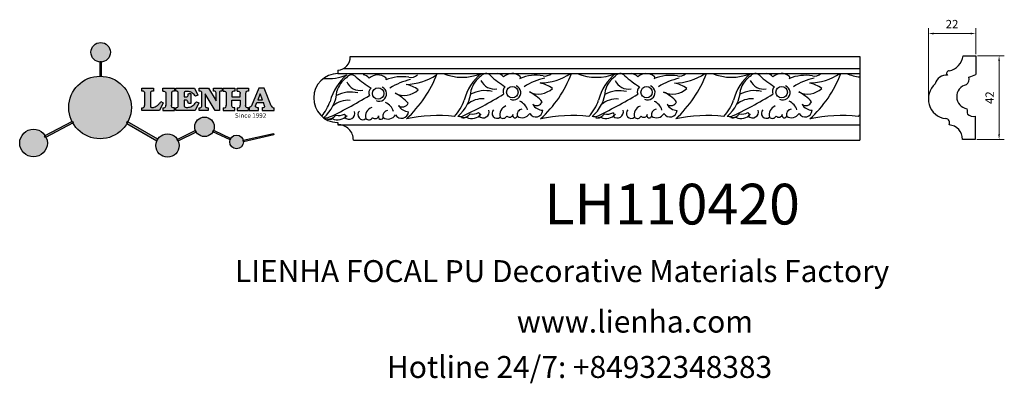
# Model space of a CAD drawing. Units: millimetres. Extents: x 8730 to 9202, y 530 to 704.
import ezdxf

# ---------------------------------------------------------------- set-up
doc = ezdxf.new("R2010")
doc.units = ezdxf.units.MM
doc.layers.add('columnas', color=6, linetype='Continuous')
doc.styles.get("Standard").update_dxf_attribs({"font": 'txt', "bigfont": 'gbcbig.shx'})
doc.styles.add('型式1', font='txt')
doc.dimstyles.new('4', dxfattribs={"dimtxt": 4, "dimasz": 2.5, "dimexe": 2.5, "dimexo": 0.8, "dimgap": 2, "dimtad": 1, "dimdec": 0, "dimtxsty": 'Standard', "dimcen": 0, "dimclrd": 256, "dimclre": 256, "dimclrt": 256, "dimadec": 3, "dimazin": 0, "dimtfac": 1, "dimtdec": 0, "dimtofl": 0, "dimtmove": 0, "dimatfit": 3, "dimfxl": 1, "dimlwd": 18, "dimlwe": 18, "dimarcsym": 0})

# ---------------------------------------------------------------- blocks, each defined once
blk = doc.blocks.new('sssss')
h = blk.add_hatch(color=251)
h.dxf.hatch_style = 1
h.paths.add_polyline_path([(8751.36, 682.52, 0.115351), (8752.91, 675.88), (8753.05, 675.95), (8753.44, 675.19), (8753.31, 675.12, 0.770189), (8781.32, 682.52, 0.401539), (8766.99, 697.49), (8766.99, 697.45), (8766.19, 697.45), (8766.19, 697.5, 0.411302)])
h.paths.add_polyline_path([(8766.19, 704.37), (8766.99, 704.37), (8766.99, 704.31, 0.388966), (8771.24, 708.95, 1), (8761.93, 708.95, 0.389509), (8766.19, 704.31)])
h.paths.add_polyline_path([(8766.19, 697.5, -0.013355), (8766.99, 697.49), (8766.99, 704.31, -0.043036), (8766.19, 704.31)])
h.paths.add_polyline_path([(8739.72, 668.94), (8740.11, 668.2), (8753.31, 675.12, -0.014258), (8752.91, 675.88)])
h.paths.add_polyline_path([(8741.07, 665.48, 1), (8727.82, 665.48, 1)])
h.paths.add_polyline_path([(8804.22, 664.29, -1), (8793.04, 664.29, -0.106926), (8793.54, 666.6), (8778.94, 675.02), (8779.25, 675.78), (8793.93, 667.32, -0.74789)])
h.paths.add_polyline_path([(8793.93, 667.32), (8793.95, 667.31), (8793.53, 666.59, 0.106728), (8793.04, 664.29, 1), (8804.22, 664.29, 0.098511), (8803.79, 666.42), (8803.58, 666.32), (8803.26, 667.13), (8803.4, 667.2, 0.553057)], flags=16)
h.paths.add_polyline_path([(8803.4, 667.2, -0.038787), (8803.79, 666.42), (8812.3, 670.74), (8811.91, 671.51)])
h.paths.add_polyline_path([(8811.65, 673.24, 0.762521), (8820.38, 670.85), (8820.25, 670.9), (8820.6, 671.64), (8820.73, 671.58, 0.090707), (8821.04, 673.24, 1)])
h.paths.add_polyline_path([(8820.73, 671.58, -0.0435), (8820.38, 670.85), (8828.57, 666.98, -0.06251), (8828.9, 667.72)])
h.paths.add_polyline_path([(8828.43, 666.02, 1), (8834.97, 666.02), (8834.84, 666.81), (8834.87, 666.81, 0.643908), (8829.01, 667.88), (8828.55, 666.91, 0.069112)])
h.paths.add_polyline_path([(8834.87, 666.81, -0.06176), (8834.97, 666.02), (8849.6, 669.36), (8849.43, 670.14)])
h = blk.add_hatch(color=251)
h.dxf.hatch_style = 1
h.paths.add_polyline_path([(8781.32, 682.52, 0.401539), (8766.99, 697.49), (8766.99, 697.45), (8766.19, 697.45), (8766.19, 697.5, 0.411302), (8751.36, 682.52, 1)])
h.paths.add_polyline_path([(8766.99, 704.37), (8766.19, 704.37), (8766.19, 697.45), (8766.99, 697.45)])
h.paths.add_polyline_path([(8766.99, 704.31, -0.043036), (8766.19, 704.31), (8766.19, 697.45), (8766.99, 697.45)], flags=17)
h = blk.add_hatch(color=251)
h.dxf.hatch_style = 1
h.paths.add_polyline_path([(8741.07, 665.48, 1), (8727.82, 665.48, 1)])
h.paths.add_polyline_path([(8781.32, 682.52, 0.401539), (8766.99, 697.49), (8766.99, 697.45), (8766.19, 697.45), (8766.19, 697.5, 0.411302), (8751.36, 682.52, 1)])
h.paths.add_polyline_path([(8804.22, 664.29, 0.098511), (8803.79, 666.42), (8803.58, 666.32), (8803.26, 667.13), (8803.4, 667.2, 0.75774), (8793.04, 664.29, 1)])
h.paths.add_polyline_path([(8821.04, 673.24, 1), (8811.65, 673.24, 0.762521), (8820.38, 670.85), (8820.25, 670.9), (8820.6, 671.64), (8820.73, 671.58, 0.090707)])
h.paths.add_polyline_path([(8834.97, 666.02), (8834.84, 666.81), (8834.87, 666.81, 0.883665), (8828.43, 666.02, 1)])
h = blk.add_hatch(color=251)
h.dxf.hatch_style = 1
edge = h.paths.add_edge_path()
edge.add_arc((8791.66, 688.98), 1.43, 82.3548, 144.5089, ccw=False)
edge.add_line((8791.85, 690.39), (8791.85, 691.76))
edge.add_line((8791.85, 691.76), (8786.35, 691.76))
edge.add_line((8786.35, 691.76), (8786.35, 690.37))
edge.add_arc((8786.56, 689.07), 1.32, 32.6745, 99.2928, ccw=False)
edge.add_line((8787.68, 689.78), (8787.68, 689.41))
edge.add_line((8787.68, 689.41), (8787.68, 683.43))
edge.add_arc((8786.57, 683.49), 1.11, 258.2912, 357.1003, ccw=False)
edge.add_line((8786.35, 682.4), (8786.35, 681))
edge.add_line((8786.35, 681), (8794.85, 681))
edge.add_line((8794.85, 681), (8796.49, 684.79))
edge.add_line((8796.49, 684.79), (8795.4, 685.36))
edge.add_spline(control_points=[(8795.4, 685.36), (8795.16, 685), (8794.48, 683.94), (8792.97, 682.73), (8791.46, 682.42), (8790.54, 682.65), (8790.51, 682.95), (8790.5, 683.1)], knot_values=[0, 0, 0, 0, 1.298458, 3.787706, 5.496754, 5.909536, 6.30673, 6.30673, 6.30673, 6.30673], degree=3, periodic=0)
edge.add_line((8790.5, 683.1), (8790.5, 689.81))
edge = h.paths.add_edge_path()
edge.add_spline(control_points=[(8800.49, 689.16), (8800.48, 689.45), (8800.48, 689.87), (8801.09, 690.33), (8801.57, 690.36), (8801.93, 690.39)], knot_values=[0, 0, 0, 0, 0.816614, 1.137507, 2.197606, 2.197606, 2.197606, 2.197606], degree=3, periodic=0)
edge.add_line((8801.93, 690.39), (8801.93, 691.75))
edge.add_line((8801.93, 691.75), (8796.35, 691.75))
edge.add_line((8796.35, 691.75), (8796.35, 690.39))
edge.add_spline(control_points=[(8796.35, 690.39), (8796.71, 690.36), (8797.18, 690.33), (8797.8, 689.87), (8797.79, 689.45), (8797.79, 689.16)], knot_values=[0, 0, 0, 0, 1.060099, 1.380992, 2.197606, 2.197606, 2.197606, 2.197606], degree=3, periodic=0)
edge.add_line((8797.79, 689.16), (8797.79, 683.56))
edge.add_spline(control_points=[(8797.79, 683.56), (8797.79, 683.26), (8797.8, 682.85), (8797.18, 682.38), (8796.71, 682.35), (8796.35, 682.33)], knot_values=[0, 0, 0, 0, 0.816614, 1.137507, 2.197606, 2.197606, 2.197606, 2.197606], degree=3, periodic=0)
edge.add_line((8796.35, 682.33), (8796.35, 681.02))
edge.add_line((8796.35, 681.02), (8801.93, 681.02))
edge.add_line((8801.93, 681.02), (8801.93, 682.33))
edge.add_spline(control_points=[(8801.93, 682.33), (8801.57, 682.35), (8801.09, 682.38), (8800.48, 682.85), (8800.48, 683.26), (8800.49, 683.56)], knot_values=[0, 0, 0, 0, 1.060099, 1.380992, 2.197606, 2.197606, 2.197606, 2.197606], degree=3, periodic=0)
edge.add_line((8800.49, 683.56), (8800.49, 689.16))
edge = h.paths.add_edge_path()
edge.add_spline(control_points=[(8806.61, 689.42), (8806.61, 689.61), (8806.61, 689.93), (8806.94, 690.15), (8807.75, 690.2), (8809, 690.26), (8810.78, 689.44), (8811.57, 688.46), (8812.02, 687.89)], knot_values=[0, 0, 0, 0, 0.548382, 0.898248, 1.037709, 2.995141, 4.566523, 6.712628, 6.712628, 6.712628, 6.712628], degree=3, periodic=0)
edge.add_line((8812.02, 687.89), (8813.11, 688.47))
edge.add_line((8813.11, 688.47), (8811.57, 691.74))
edge.add_line((8811.57, 691.74), (8802.54, 691.74))
edge.add_line((8802.54, 691.74), (8802.54, 690.37))
edge.add_spline(control_points=[(8802.54, 690.37), (8802.65, 690.37), (8803.01, 690.36), (8803.7, 690.19), (8803.77, 689.68), (8803.8, 689.44)], knot_values=[0, 0, 0, 0, 0.330786, 1.114909, 1.772728, 1.772728, 1.772728, 1.772728], degree=3, periodic=0)
edge.add_line((8803.8, 689.44), (8803.8, 683.22))
edge.add_spline(control_points=[(8803.8, 683.22), (8803.78, 683.13), (8803.73, 682.79), (8803.18, 682.49), (8802.76, 682.43), (8802.56, 682.4)], knot_values=[0, 0, 0, 0, 0.283991, 1.005696, 1.600874, 1.600874, 1.600874, 1.600874], degree=3, periodic=0)
edge.add_line((8802.56, 682.4), (8802.56, 681.03))
edge.add_line((8802.56, 681.03), (8811.86, 681.03))
edge.add_line((8811.86, 681.03), (8813.57, 684.73))
edge.add_line((8813.57, 684.73), (8812.46, 685.29))
edge.add_spline(control_points=[(8812.46, 685.29), (8812.07, 684.76), (8811.23, 683.62), (8809.42, 682.66), (8807.85, 682.38), (8806.84, 682.67), (8806.65, 683.01), (8806.6, 683.11)], knot_values=[0, 0, 0, 0, 1.949563, 4.2103, 5.915089, 6.723899, 7.056799, 7.056799, 7.056799, 7.056799], degree=3, periodic=0)
edge.add_line((8806.6, 683.11), (8806.6, 686.03))
edge.add_line((8806.6, 686.03), (8807.45, 686.03))
edge.add_spline(control_points=[(8807.45, 686.03), (8807.63, 686), (8808.13, 685.93), (8808.45, 685.16), (8808.57, 684.64), (8808.63, 684.41)], knot_values=[0, 0, 0, 0, 0.521871, 1.43559, 2.170324, 2.170324, 2.170324, 2.170324], degree=3, periodic=0)
edge.add_line((8808.63, 684.41), (8809.83, 684.41))
edge.add_line((8809.83, 684.41), (8809.83, 689.21))
edge.add_line((8809.83, 689.21), (8808.61, 689.21))
edge.add_spline(control_points=[(8808.61, 689.21), (8808.59, 688.9), (8808.57, 688.41), (8808.29, 687.67), (8807.48, 687.51), (8806.93, 687.54), (8806.61, 687.56)], knot_values=[0, 0, 0, 0, 0.918216, 1.502685, 2.170044, 3.169943, 3.169943, 3.169943, 3.169943], degree=3, periodic=0)
edge.add_line((8806.61, 687.56), (8806.61, 689.42))
edge = h.paths.add_edge_path()
edge.add_spline(control_points=[(8823.45, 689.46), (8823.47, 689.67), (8823.51, 690.02), (8824.08, 690.37), (8824.52, 690.39), (8824.81, 690.41)], knot_values=[0, 0, 0, 0, 0.574815, 0.998776, 1.869824, 1.869824, 1.869824, 1.869824], degree=3, periodic=0)
edge.add_line((8824.81, 690.41), (8824.81, 691.74))
edge.add_line((8824.81, 691.74), (8820.61, 691.74))
edge.add_line((8820.61, 691.74), (8820.61, 690.39))
edge.add_spline(control_points=[(8820.61, 690.39), (8820.74, 690.38), (8821.08, 690.35), (8821.71, 690.17), (8821.85, 689.71), (8821.93, 689.46)], knot_values=[0, 0, 0, 0, 0.395132, 1.044599, 1.768374, 1.768374, 1.768374, 1.768374], degree=3, periodic=0)
edge.add_line((8821.93, 689.46), (8821.93, 685.64))
edge.add_line((8821.93, 685.64), (8818.31, 691.74))
edge.add_line((8818.31, 691.74), (8813.75, 691.74))
edge.add_line((8813.75, 691.74), (8813.75, 690.35))
edge.add_spline(control_points=[(8813.75, 690.35), (8814, 690.34), (8814.4, 690.33), (8815.02, 690.09), (8815.09, 689.7), (8815.13, 689.47)], knot_values=[0, 0, 0, 0, 0.74539, 1.203453, 1.842397, 1.842397, 1.842397, 1.842397], degree=3, periodic=0)
edge.add_line((8815.13, 689.47), (8815.13, 683.13))
edge.add_spline(control_points=[(8815.13, 683.13), (8814.98, 682.9), (8814.65, 682.41), (8814.05, 682.4), (8813.73, 682.39)], knot_values=[0, 0, 0, 0, 0.775754, 1.67755, 1.67755, 1.67755, 1.67755], degree=3, periodic=0)
edge.add_line((8813.73, 682.39), (8813.73, 681.03))
edge.add_line((8813.73, 681.03), (8818.02, 681.03))
edge.add_line((8818.02, 681.03), (8818.02, 682.4))
edge.add_spline(control_points=[(8818.02, 682.4), (8817.84, 682.41), (8817.51, 682.42), (8816.93, 682.55), (8816.75, 682.92), (8816.65, 683.14)], knot_values=[0, 0, 0, 0, 0.544012, 1.001088, 1.685654, 1.685654, 1.685654, 1.685654], degree=3, periodic=0)
edge.add_line((8816.65, 683.14), (8816.65, 689.06))
edge.add_line((8816.65, 689.06), (8821.47, 681.03))
edge.add_line((8821.47, 681.03), (8823.45, 681.03))
edge.add_line((8823.45, 681.03), (8823.45, 689.46))
edge = h.paths.add_edge_path()
edge.add_line((8844.84, 691.75), (8842.43, 691.75))
edge.add_line((8842.43, 691.75), (8838.82, 683.24))
edge.add_spline(control_points=[(8838.82, 683.24), (8838.68, 683.09), (8838.35, 682.76), (8837.93, 682.57), (8837.68, 682.46)], knot_values=[0, 0, 0, 0, 0.604686, 1.391156, 1.391156, 1.391156, 1.391156], degree=3, periodic=0)
edge.add_line((8837.68, 682.46), (8837.68, 681.02))
edge.add_line((8837.68, 681.02), (8842.13, 681.02))
edge.add_line((8842.13, 681.02), (8842.13, 682.4))
edge.add_spline(control_points=[(8842.13, 682.4), (8841.88, 682.41), (8841.42, 682.43), (8840.64, 682.7), (8840.76, 683.14), (8840.82, 683.35)], knot_values=[0, 0, 0, 0, 0.798334, 1.438251, 2.001964, 2.001964, 2.001964, 2.001964], degree=3, periodic=0)
edge.add_line((8840.82, 683.35), (8841.36, 684.87))
edge.add_line((8841.36, 684.87), (8844.61, 684.87))
edge.add_line((8844.61, 684.87), (8845.15, 683.35))
edge.add_spline(control_points=[(8845.15, 683.35), (8845.21, 683.14), (8845.33, 682.7), (8844.6, 682.45), (8844.18, 682.42), (8843.97, 682.41)], knot_values=[0.135971, 0.135971, 0.135971, 0.135971, 0.699684, 1.339601, 2.001964, 2.001964, 2.001964, 2.001964], degree=3, periodic=0)
edge.add_line((8843.97, 682.41), (8843.97, 681.02))
edge.add_line((8843.97, 681.02), (8849.72, 681.02))
edge.add_line((8849.72, 681.02), (8849.72, 682.4))
edge.add_arc((8849.58, 683.8), 1.41, 202.4552, 275.4937, ccw=False)
edge.add_line((8848.28, 683.26), (8844.84, 691.75))
h.paths.add_polyline_path([(8841.86, 686.22), (8843.03, 689.1), (8844.14, 686.22)], flags=16)
edge = h.paths.add_edge_path()
edge.add_spline(control_points=[(8836.05, 689.16), (8836.05, 689.45), (8836.04, 689.87), (8836.66, 690.33), (8837.13, 690.36), (8837.49, 690.39)], knot_values=[0, 0, 0, 0, 0.816614, 1.137507, 2.197606, 2.197606, 2.197606, 2.197606], degree=3, periodic=0)
edge.add_line((8837.49, 690.39), (8837.49, 691.75))
edge.add_line((8837.49, 691.75), (8831.91, 691.75))
edge.add_line((8831.91, 691.75), (8831.91, 690.39))
edge.add_spline(control_points=[(8831.91, 690.39), (8832.27, 690.36), (8832.75, 690.33), (8833.36, 689.87), (8833.36, 689.45), (8833.36, 689.16)], knot_values=[0, 0, 0, 0, 1.060099, 1.380992, 2.197606, 2.197606, 2.197606, 2.197606], degree=3, periodic=0)
edge.add_line((8833.36, 689.16), (8833.36, 687.55))
edge.add_line((8833.36, 687.55), (8829.47, 687.55))
edge.add_line((8829.47, 687.55), (8829.47, 689.16))
edge.add_spline(control_points=[(8829.47, 689.16), (8829.47, 689.45), (8829.47, 689.87), (8830.08, 690.33), (8830.56, 690.36), (8830.92, 690.39)], knot_values=[0, 0, 0, 0, 0.816614, 1.137507, 2.197606, 2.197606, 2.197606, 2.197606], degree=3, periodic=0)
edge.add_line((8830.92, 690.39), (8830.92, 691.75))
edge.add_line((8830.92, 691.75), (8825.34, 691.75))
edge.add_line((8825.34, 691.75), (8825.34, 690.39))
edge.add_spline(control_points=[(8825.34, 690.39), (8825.7, 690.36), (8826.17, 690.33), (8826.79, 689.87), (8826.78, 689.45), (8826.78, 689.16)], knot_values=[0, 0, 0, 0, 1.060099, 1.380992, 2.197606, 2.197606, 2.197606, 2.197606], degree=3, periodic=0)
edge.add_line((8826.78, 689.16), (8826.78, 683.56))
edge.add_spline(control_points=[(8826.78, 683.56), (8826.78, 683.26), (8826.79, 682.85), (8826.17, 682.38), (8825.7, 682.35), (8825.34, 682.33)], knot_values=[0, 0, 0, 0, 0.816614, 1.137507, 2.197606, 2.197606, 2.197606, 2.197606], degree=3, periodic=0)
edge.add_line((8825.34, 682.33), (8825.34, 681.02))
edge.add_line((8825.34, 681.02), (8830.92, 681.02))
edge.add_line((8830.92, 681.02), (8830.92, 682.33))
edge.add_spline(control_points=[(8830.92, 682.33), (8830.56, 682.35), (8830.08, 682.38), (8829.47, 682.85), (8829.47, 683.26), (8829.47, 683.56)], knot_values=[0, 0, 0, 0, 1.060099, 1.380992, 2.197606, 2.197606, 2.197606, 2.197606], degree=3, periodic=0)
edge.add_line((8829.47, 683.56), (8829.47, 686.07))
edge.add_line((8829.47, 686.07), (8833.36, 686.07))
edge.add_line((8833.36, 686.07), (8833.36, 683.56))
edge.add_spline(control_points=[(8833.36, 683.56), (8833.36, 683.26), (8833.36, 682.85), (8832.75, 682.38), (8832.27, 682.35), (8831.91, 682.33)], knot_values=[0, 0, 0, 0, 0.816614, 1.137507, 2.197606, 2.197606, 2.197606, 2.197606], degree=3, periodic=0)
edge.add_line((8831.91, 682.33), (8831.91, 681.02))
edge.add_line((8831.91, 681.02), (8837.49, 681.02))
edge.add_line((8837.49, 681.02), (8837.49, 682.33))
edge.add_spline(control_points=[(8837.49, 682.33), (8837.13, 682.35), (8836.66, 682.38), (8836.04, 682.85), (8836.05, 683.26), (8836.05, 683.56)], knot_values=[0, 0, 0, 0, 1.060099, 1.380992, 2.197606, 2.197606, 2.197606, 2.197606], degree=3, periodic=0)
edge.add_line((8836.05, 683.56), (8836.05, 689.16))
h = blk.add_hatch(color=251)
h.dxf.hatch_style = 1
h.paths.add_polyline_path([(8793.53, 666.59, 0.106728), (8793.04, 664.29, 1), (8804.22, 664.29, 0.098511), (8803.79, 666.42), (8803.58, 666.32), (8803.26, 667.13), (8803.4, 667.2, 0.553057), (8793.93, 667.32), (8793.95, 667.31)])
at = {"color": 251}
for p, q in [((8786.35, 690.37), (8786.35, 691.76)), ((8786.35, 691.76), (8791.85, 691.76)), ((8787.68, 689.41), (8787.68, 689.78)), ((8787.68, 683.43), (8787.68, 689.41)), ((8790.5, 689.81), (8790.5, 683.1)), ((8791.85, 691.76), (8791.85, 690.39)), ((8796.35, 690.39), (8796.35, 691.75)), ((8796.35, 691.75), (8801.93, 691.75)), ((8797.79, 689.16), (8797.79, 683.41)), ((8800.49, 689.16), (8800.49, 683.41)), ((8801.93, 691.75), (8801.93, 690.39)), ((8802.54, 690.37), (8802.54, 691.74)), ((8802.54, 691.74), (8811.57, 691.74)), ((8803.8, 683.22), (8803.8, 689.44)), ((8806.61, 689.42), (8806.61, 687.56)), ((8808.61, 689.21), (8809.83, 689.21)), ((8809.83, 689.21), (8809.83, 684.41)), ((8811.57, 691.74), (8813.11, 688.47)), ((8813.75, 690.35), (8813.75, 691.74)), ((8813.75, 691.74), (8818.31, 691.74)), ((8815.13, 683.13), (8815.13, 689.47)), ((8821.47, 681.03), (8816.65, 689.06)), ((8816.65, 689.06), (8816.65, 683.14)), ((8818.31, 691.74), (8821.93, 685.64)), ((8820.61, 690.39), (8820.61, 691.74)), ((8820.61, 691.74), (8824.81, 691.74)), ((8821.93, 685.64), (8821.93, 689.46)), ((8823.45, 689.46), (8823.45, 681.03)), ((8824.81, 691.74), (8824.81, 690.41)), ((8825.34, 690.39), (8825.34, 691.75)), ((8825.34, 691.75), (8830.92, 691.75)), ((8826.78, 689.16), (8826.78, 683.41)), ((8830.92, 691.75), (8830.92, 690.39)), ((8831.91, 690.39), (8831.91, 691.75)), ((8831.91, 691.75), (8837.49, 691.75)), ((8836.05, 689.16), (8836.05, 683.41)), ((8837.49, 691.75), (8837.49, 690.39)), ((8842.43, 691.75), (8838.82, 683.24)), ((8844.84, 691.75), (8842.43, 691.75)), ((8848.28, 683.26), (8844.84, 691.75)), ((8796.49, 684.79), (8794.85, 681)), ((8795.4, 685.36), (8796.49, 684.79)), ((8807.45, 686.03), (8806.6, 686.03)), ((8806.6, 686.03), (8806.6, 683.11)), ((8809.83, 684.41), (8808.63, 684.41)), ((8813.57, 684.73), (8811.86, 681.03)), ((8813.11, 688.47), (8812.02, 687.89)), ((8812.46, 685.29), (8813.57, 684.73)), ((8840.82, 683.35), (8841.36, 684.87)), ((8841.36, 684.87), (8844.61, 684.87)), ((8845.15, 683.35), (8844.61, 684.87)), ((8786.35, 681), (8786.35, 682.4)), ((8794.85, 681), (8786.35, 681)), ((8796.35, 682.33), (8796.35, 681.02)), ((8796.35, 681.02), (8801.93, 681.02)), ((8801.93, 681.02), (8801.93, 682.33)), ((8802.56, 681.03), (8802.56, 682.4)), ((8811.86, 681.03), (8802.56, 681.03)), ((8813.73, 681.03), (8813.73, 682.39)), ((8818.02, 681.03), (8813.73, 681.03)), ((8818.02, 682.4), (8818.02, 681.03)), ((8823.45, 681.03), (8821.47, 681.03)), ((8825.34, 682.33), (8825.34, 681.02)), ((8825.34, 681.02), (8830.92, 681.02)), ((8830.92, 681.02), (8830.92, 682.33)), ((8831.91, 682.33), (8831.91, 681.02)), ((8831.91, 681.02), (8837.49, 681.02)), ((8837.49, 681.02), (8837.49, 682.33)), ((8837.68, 682.46), (8837.68, 681.02)), ((8837.68, 681.02), (8842.13, 681.02)), ((8842.13, 681.02), (8842.13, 682.4)), ((8843.97, 682.41), (8843.97, 681.02)), ((8843.97, 681.02), (8849.72, 681.02)), ((8849.72, 681.02), (8849.72, 682.4)), ((8741.07, 665.48), (8741.07, 665.48))]:
    blk.add_line(p, q, dxfattribs=at)
for points in [[(8766.99, 704.37), (8766.19, 704.37), (8766.19, 697.45), (8766.99, 697.45), (8766.99, 704.37)], [(8829.47, 689.16), (8829.47, 687.55), (8833.36, 687.55), (8833.36, 689.16)], [(8841.86, 686.22), (8844.14, 686.22), (8843.03, 689.1), (8841.86, 686.22)], [(8829.47, 683.56), (8829.47, 686.07), (8833.36, 686.07), (8833.36, 683.56)], [(8739.73, 668.94), (8753.05, 675.95), (8753.44, 675.19), (8740.11, 668.2), (8739.72, 668.94)], [(8779.14, 674.9), (8793.54, 666.6), (8793.95, 667.31), (8779.25, 675.78), (8778.95, 675.05)], [(8803.26, 667.13), (8811.91, 671.51), (8812.3, 670.74), (8803.58, 666.32), (8803.26, 667.13)]]:
    blk.add_lwpolyline(points, dxfattribs=at)
for points in [[(8820.6, 671.64), (8828.93, 667.71), (8828.58, 666.97), (8820.25, 670.9)], [(8834.84, 666.81), (8849.43, 670.14), (8849.6, 669.36), (8834.97, 666.02)]]:
    blk.add_lwpolyline(points, close=True, dxfattribs=at)
for centre, radius in [((8766.59, 708.95), 4.66), ((8766.34, 682.52), 14.98), ((8816.34, 673.24), 4.69), ((8734.45, 665.48), 6.62), ((8798.63, 664.29), 5.59), ((8831.7, 666.02), 3.27)]:
    blk.add_circle(centre, radius, dxfattribs=at)
for centre, radius, start, end in [((8786.56, 689.07), 1.32, 32.6745, 99.2928), ((8791.66, 688.98), 1.43, 82.3548, 144.5089), ((8786.57, 683.49), 1.11, 258.2912, 357.1003), ((8849.58, 683.8), 1.41, 202.4552, 275.4937)]:
    blk.add_arc(centre, radius, start, end, dxfattribs=at)
for points in [[(8796.35, 690.39), (8797.38, 690.16), (8797.63, 689.96), (8797.79, 689.16)], [(8801.93, 690.39), (8800.89, 690.16), (8800.64, 689.96), (8800.49, 689.16)], [(8803.8, 689.44), (8803.6, 690.07), (8802.87, 690.35), (8802.54, 690.37)], [(8812.02, 687.89), (8810.53, 689.44), (8809.1, 690.09), (8807.14, 690.17), (8807.01, 690.15), (8806.71, 689.96), (8806.61, 689.42)], [(8806.61, 687.56), (8807.61, 687.56), (8808.24, 687.77), (8808.5, 688.29), (8808.61, 689.21)], [(8815.13, 689.47), (8814.91, 690.07), (8814.5, 690.27), (8813.75, 690.35)], [(8821.93, 689.46), (8821.61, 690.11), (8821, 690.35), (8820.61, 690.39)], [(8824.81, 690.41), (8823.95, 690.26), (8823.6, 690.02), (8823.45, 689.46)], [(8825.34, 690.39), (8826.37, 690.16), (8826.62, 689.96), (8826.78, 689.16)], [(8830.92, 690.39), (8829.88, 690.16), (8829.63, 689.96), (8829.47, 689.16)], [(8831.91, 690.39), (8832.95, 690.16), (8833.2, 689.96), (8833.36, 689.16)], [(8837.49, 690.39), (8836.46, 690.16), (8836.21, 689.96), (8836.05, 689.16)], [(8790.5, 683.1), (8790.6, 682.71), (8790.98, 682.55), (8792.68, 682.79), (8794.65, 684.3), (8795.4, 685.36)], [(8806.6, 683.11), (8806.78, 682.83), (8807.53, 682.52), (8809.22, 682.71), (8811.2, 683.8), (8812.46, 685.29)], [(8808.63, 684.41), (8808.44, 685.12), (8807.96, 685.89), (8807.45, 686.03)], [(8796.35, 682.33), (8797.38, 682.55), (8797.63, 682.76), (8797.79, 683.56)], [(8801.93, 682.33), (8800.89, 682.55), (8800.64, 682.76), (8800.49, 683.56)], [(8802.56, 682.4), (8803.15, 682.52), (8803.73, 682.95), (8803.8, 683.22)], [(8813.73, 682.39), (8814.61, 682.55), (8815.13, 683.13)], [(8816.65, 683.14), (8817.04, 682.58), (8817.48, 682.44), (8818.02, 682.4)], [(8825.34, 682.33), (8826.37, 682.55), (8826.62, 682.76), (8826.78, 683.56)], [(8830.92, 682.33), (8829.88, 682.55), (8829.63, 682.76), (8829.47, 683.56)], [(8831.91, 682.33), (8832.95, 682.55), (8833.2, 682.76), (8833.36, 683.56)], [(8837.49, 682.33), (8836.46, 682.55), (8836.21, 682.76), (8836.05, 683.56)], [(8838.82, 683.24), (8838.38, 682.83), (8837.68, 682.46)], [(8842.13, 682.4), (8841.34, 682.49), (8840.78, 682.79), (8840.82, 683.35)]]:
    blk.add_spline(points, degree=3, dxfattribs=at)
blk.add_open_spline([(8843.97, 682.41), (8844.18, 682.42), (8844.6, 682.45), (8845.33, 682.7), (8845.21, 683.14), (8845.15, 683.35)], degree=3, knots=[0.135971, 0.135971, 0.135971, 0.135971, 0.798334, 1.438251, 2.001964, 2.001964, 2.001964, 2.001964], dxfattribs=at)
at = {"color": 251, "insert": (8830.9, 679.77), "char_height": 2.2, "attachment_point": 1}
blk.add_mtext_dynamic_manual_height_columns('{\\fBookman Old Style|b1|i0|c0|p18;\\C251;Since 1992}', width=67.9862, gutter_width=12.5, heights=[0], dxfattribs=at)
blk = doc.blocks.new('*D25')
at = {"lineweight": 18, "transparency": 16777216}
for p, q in [((9165.36, 666.82), (9165.36, 699.85)), ((9188.05, 687.44), (9188.05, 699.85)), ((9185.55, 697.35), (9167.86, 697.35))]:
    blk.add_line(p, q, dxfattribs=at)
at = {"transparency": 16777216}
for points in [[(9167.86, 697.77), (9167.86, 696.94), (9165.36, 697.35)], [(9185.55, 697.77), (9185.55, 696.94), (9188.05, 697.35)]]:
    blk.add_solid(points, dxfattribs=at)
at = {"layer": 'Defpoints', "color": 0, "transparency": 16777216}
for p in [(9165.36, 697.35), (9188.05, 686.64), (9165.36, 666.02)]:
    blk.add_point(p, dxfattribs=at)
at = {"transparency": 16777216, "insert": (9176.7, 701.35), "char_height": 4, "attachment_point": 5}
blk.add_mtext('22', dxfattribs=at)
blk = doc.blocks.new('*D26')
at = {"lineweight": 18, "transparency": 16777216}
for p, q in [((9188.85, 686.64), (9201.73, 686.64)), ((9199.23, 684.14), (9199.23, 649.15)), ((9188.57, 646.65), (9201.73, 646.65))]:
    blk.add_line(p, q, dxfattribs=at)
at = {"transparency": 16777216}
for points in [[(9198.82, 684.14), (9199.65, 684.14), (9199.23, 686.64)], [(9198.82, 649.15), (9199.65, 649.15), (9199.23, 646.65)]]:
    blk.add_solid(points, dxfattribs=at)
at = {"layer": 'Defpoints', "color": 0, "transparency": 16777216}
for p in [(9188.05, 686.64), (9187.77, 646.65), (9199.23, 646.65)]:
    blk.add_point(p, dxfattribs=at)
at = {"transparency": 16777216, "insert": (9195.23, 666.64), "char_height": 4, "attachment_point": 5, "rotation": 90}
blk.add_mtext('42', dxfattribs=at)

msp = doc.modelspace()

# ---------------------------------------------------------------- linework, layer by layer
at = {"layer": 'columnas', "color": 0}
for p, q in [((8888.5, 686.35), (9132.59, 686.35)), ((9132.59, 686.35), (9132.59, 646.35)), ((9181.98, 686.64), (9188.05, 686.64)), ((9188.05, 686.64), (9188.05, 677.73)), ((8882.53, 679.84), (8882.53, 678.21)), ((8885.4, 680.69), (9132.59, 680.69)), ((8882.53, 678.21), (9132.59, 678.21)), ((9187.77, 657.77), (9187.77, 646.65)), ((8882.22, 654.7), (8882.53, 654.7)), ((8882.53, 654.7), (8882.53, 653.63)), ((8882.53, 653.63), (8909.65, 653.63)), ((8909.65, 653.63), (9132.59, 653.63)), ((8889.96, 646.35), (9132.59, 646.35)), ((9187.77, 646.65), (9181.64, 646.65))]:
    msp.add_line(p, q, dxfattribs=at)
for centre in [(8901.8, 668.62), (8966.1, 669.28), (9030.41, 669.25), (9095.09, 669.27)]:
    msp.add_circle(centre, 2.73, dxfattribs=at)
for centre, radius, start, end in [((8882.22, 686.12), 6.28, 272.808, 2.0972), ((9173.4, 687.87), 8.67, 283.1737, 351.878), ((9175.15, 678.36), 1.09, 78.328, 238.8837), ((9175.37, 679.42), 1.76387e-11, 0, 156.656), ((8882.71, 666.45), 11.76, 90.8926, 267.5929), ((8877.74, 700.14), 24.37, 265.1077, 292.0074), ((8902.97, 658.35), 25.06, 129.9704, 164.9365), ((8893.29, 666.66), 11.61, 124.6266, 164.6792), ((8889.14, 674.67), 2.89, 40.2932, 147.8681), ((8919.68, 706.98), 41.59, 227.0513, 239.2754), ((8893.93, 672.63), 4.98, 42.9436, 81.2942), ((8901.63, 671.45), 6.11, 50.9078, 131.5272), ((8913.21, 656.96), 19.75, 80.2037, 113.0411), ((8905.05, 675.66), 0.679, 309.0922, 50.9078), ((8923.52, 646.12), 29.81, 101.8698, 122.5317), ((8914.8, 699.75), 26.73, 270.8431, 303.8752), ((8876.31, 698.89), 57.63, 312.6394, 338.9669), ((8917.4, 681.24), 4.89, 260.2037, 311.0184), ((8942.04, 700.8), 24.37, 247.9926, 292.0074), ((8967.26, 659.01), 25.06, 129.9704, 164.9365), ((8957.59, 667.31), 11.61, 124.6266, 164.6792), ((8953.44, 675.33), 2.89, 40.2932, 147.8681), ((8957.47, 677.79), 7.03, 204.2863, 280.2112), ((8983.98, 707.64), 41.59, 227.0513, 239.2754), ((8958.22, 673.29), 4.98, 42.9436, 81.2942), ((8965.92, 672.11), 6.11, 50.9078, 131.5272), ((8977.5, 657.62), 19.75, 80.2037, 113.0411), ((8969.34, 676.32), 0.679, 309.0922, 50.9078), ((8987.81, 646.78), 29.81, 101.8698, 122.5317), ((8979.1, 700.41), 26.73, 270.8431, 303.8752), ((8940.63, 698.86), 57.63, 312.6394, 338.9669), ((8981.69, 681.9), 4.89, 260.2037, 311.0184), ((9006.35, 700.77), 24.37, 247.9926, 292.0074), ((9031.58, 658.97), 25.06, 129.9704, 164.9365), ((9021.9, 667.28), 11.61, 124.6266, 164.6792), ((9017.75, 675.3), 2.89, 40.2932, 147.8681), ((9021.79, 677.76), 7.03, 204.2863, 280.2112), ((9048.29, 707.61), 41.59, 227.0513, 239.2754), ((9022.54, 673.25), 4.98, 42.9436, 81.2942), ((9030.24, 672.07), 6.11, 50.9078, 131.5272), ((9041.82, 657.59), 19.75, 80.2037, 113.0411), ((9033.66, 676.29), 0.679, 309.0922, 50.9078), ((9052.13, 646.75), 29.81, 101.8698, 122.5317), ((9043.41, 700.37), 26.73, 270.8431, 303.8752), ((9005.31, 698.89), 57.63, 312.6394, 338.9669), ((9046.01, 681.86), 4.89, 260.2037, 311.0184), ((9071.03, 700.8), 24.37, 247.9926, 292.0074), ((9096.26, 659), 25.06, 129.9704, 164.9365), ((9086.58, 667.31), 11.61, 124.6266, 164.6792), ((9082.43, 675.32), 2.89, 40.2932, 147.8681), ((9086.47, 677.78), 7.03, 204.2863, 280.2112), ((9112.97, 707.63), 41.59, 227.0513, 239.2754), ((9087.22, 673.28), 4.98, 42.9436, 81.2942), ((9094.92, 672.1), 6.11, 50.9078, 131.5272), ((9106.5, 657.61), 19.75, 80.2037, 113.0411), ((9098.34, 676.31), 0.679, 309.0922, 50.9078), ((9116.81, 646.78), 29.81, 101.8698, 122.5317), ((9108.09, 700.4), 26.73, 270.8431, 303.8752), ((9069.63, 698.85), 57.63, 312.6394, 338.9669), ((9110.69, 681.89), 4.89, 260.2037, 311.0184), ((9135.35, 700.76), 24.37, 247.9926, 263.5009), ((9173.97, 672.05), 5.41, 83.4516, 167.5207), ((9181.26, 675.72), 3.64, 308.4265, 12.3449), ((9124.84, 837.5), 171.81, 290.4304, 291.5837), ((8864.26, 670.75), 17.86, 309.6979, 356.7182), ((8893.18, 677.13), 7.03, 204.2863, 280.2112), ((8900.25, 668.94), 2.92, 128.2971, 205.2921), ((8902.33, 668.47), 3.52, 244.701, 67.2269), ((8914.25, 677.53), 9.8, 243.9281, 313.6918), ((8915.2, 673.02), 0.00000552, 1.6864, 180), ((8911.89, 657.66), 15.71, 54.4606, 77.8404), ((8928.56, 671.4), 17.86, 309.6979, 356.7182), ((8952.96, 655.86), 14.16, 75.6714, 118.7917), ((8964.54, 669.6), 2.92, 128.2971, 205.2921), ((8966.62, 669.13), 3.52, 244.701, 67.2269), ((8978.55, 678.18), 9.8, 243.9281, 313.6918), ((8979.49, 673.67), 0.00000552, 1.6864, 180), ((8976.18, 658.32), 15.71, 54.4606, 77.8404), ((8992.87, 671.37), 17.86, 309.6979, 356.7182), ((9017.28, 655.83), 14.16, 75.6714, 118.7917), ((9028.86, 669.56), 2.92, 128.2971, 205.2921), ((9030.94, 669.09), 3.52, 244.701, 67.2269), ((9042.86, 678.15), 9.8, 243.9281, 313.6918), ((9043.81, 673.64), 0.00000552, 1.6864, 180), ((9040.5, 658.28), 15.71, 54.4606, 77.8404), ((9057.55, 671.4), 17.86, 309.6979, 356.7182), ((9081.96, 655.86), 14.16, 75.6714, 118.7917), ((9093.54, 669.59), 2.92, 128.2971, 205.2921), ((9095.62, 669.12), 3.52, 244.701, 67.2269), ((9107.54, 678.18), 9.8, 243.9281, 313.6918), ((9108.49, 673.67), 0.00000552, 1.6864, 180), ((9105.18, 658.31), 15.71, 54.4606, 77.8404), ((9174.81, 666.02), 9.46, 130.3908, 262.8805), ((9184.78, 667.14), 5.86, 102.3609, 260.7054), ((8792.88, 838.42), 200.29, 294.923, 301.526), ((8887.31, 654.82), 10.6, 84.3821, 132.0478), ((8888.67, 655.2), 14.16, 75.6714, 118.7917), ((8900.93, 650.29), 20.53, 42.1178, 63.9283), ((8921.58, 672.93), 22.73, 317.8013, 340.9796), ((8857.17, 839.08), 200.29, 294.923, 301.526), ((8951.6, 655.48), 10.6, 84.3821, 132.0478), ((8965.22, 650.95), 20.53, 42.1178, 63.9283), ((8985.9, 672.89), 22.73, 317.8013, 340.9796), ((8921.49, 839.05), 200.29, 294.923, 301.526), ((9015.92, 655.45), 10.6, 84.3821, 132.0478), ((9029.54, 650.92), 20.53, 42.1178, 63.9283), ((9050.58, 672.92), 22.73, 317.8013, 340.9796), ((8986.17, 839.07), 200.29, 294.923, 301.526), ((9080.6, 655.48), 10.6, 84.3821, 132.0478), ((9094.22, 650.94), 20.53, 42.1178, 63.9283), ((8857.29, 672.27), 22.73, 320.3451, 340.9796), ((8894.49, 658.49), 2.39, 133.0053, 309.035), ((8900.17, 657.88), 4.36, 108.7084, 196.6044), ((8906.73, 657.9), 2.63, 97.6644, 197.3824), ((8903, 658.37), 6.36, 15.7789, 67.8099), ((8913.43, 665.12), 2.92, 231.363, 338.6161), ((8916.63, 665.74), 5.81, 210.0549, 267.6642), ((8952.09, 659.86), 2.88, 225.9397, 16.1723), ((8958.78, 659.15), 2.39, 133.0053, 309.035), ((8964.46, 658.54), 4.36, 108.7084, 196.6044), ((8971.02, 658.55), 2.63, 97.6644, 197.3824), ((8967.29, 659.03), 6.36, 15.7789, 67.8099), ((8977.32, 660.79), 3.37, 210.7595, 356.7717), ((8977.72, 665.78), 2.92, 231.363, 338.6161), ((8980.92, 666.4), 5.81, 210.0549, 267.6642), ((8980.68, 660.6), 1.10412e-11, 0, 175.3284), ((9016.41, 659.83), 2.88, 225.9397, 16.1723), ((9023.1, 659.12), 2.39, 133.0053, 309.035), ((9028.78, 658.51), 4.36, 108.7084, 196.6044), ((9035.34, 658.52), 2.63, 97.6644, 197.3824), ((9031.61, 659), 6.36, 15.7789, 67.8099), ((9041.63, 660.76), 3.37, 210.7595, 356.7717), ((9042.04, 665.75), 2.92, 231.363, 338.6161), ((9045.24, 666.37), 5.81, 210.0549, 267.6642), ((9045, 660.57), 1.10412e-11, 0, 175.3284), ((9081.09, 659.86), 2.88, 225.9397, 16.1723), ((9087.78, 659.14), 2.39, 133.0053, 309.035), ((9093.46, 658.53), 4.36, 108.7084, 196.6044), ((9100.02, 658.55), 2.63, 97.6644, 197.3824), ((9096.29, 659.03), 6.36, 15.7789, 67.8099), ((9106.31, 660.79), 3.37, 210.7595, 356.7717), ((9106.72, 665.77), 2.92, 231.363, 338.6161), ((9109.92, 666.4), 5.81, 210.0549, 267.6642), ((9109.68, 660.6), 1.10412e-11, 0, 175.3284), ((9217.84, 663.26), 34.06, 183.1954, 187.6042), ((8874.13, 657), 5.520600000000001e-12, 116.5651, 302.1676), ((8872.56, 628.44), 28.73, 80.5399, 83.7734), ((8878.37, 660.2), 3.87, 257.3184, 291.9884), ((8877.73, 661.39), 4.97, 267.7234, 321.6611), ((8882.37, 661.92), 5.89, 244.4136, 320.615), ((8882.97, 663.84), 5.7, 256.421, 298.1113), ((8885.22, 657.94), 0.986, 305.5726, 63.5793), ((8887.8, 659.21), 2.88, 225.9397, 16.1723), ((8897.39, 658.08), 2.01, 225.935, 332.9667), ((8900.44, 658.37), 1.74, 223.7111, 328.9091), ((8903.1, 657.47), 1.17, 156.6213, 341.9743), ((8900.85, 657.94), 1.17, 336.6213, 0), ((8906.54, 660.6), 4.2, 236.2323, 328.5531), ((8913.02, 660.13), 3.37, 210.7595, 356.7717), ((8930.42, 586.79), 71.32, 83.5626, 102.1997), ((8916.39, 659.94), 1.10412e-11, 0, 175.3284), ((8938.42, 657.66), 5.520600000000001e-12, 116.5651, 302.1676), ((8936.85, 629.1), 28.73, 80.5399, 83.7734), ((8942.67, 660.86), 3.87, 257.3184, 291.9884), ((8942.03, 662.05), 4.97, 267.7234, 321.6611), ((8946.66, 662.58), 5.89, 244.4136, 320.615), ((8947.26, 664.5), 5.7, 256.421, 298.1113), ((8949.51, 658.59), 0.986, 305.5726, 63.5793), ((8961.69, 658.74), 2.01, 225.935, 332.9667), ((8964.74, 659.03), 1.74, 223.7111, 328.9091), ((8967.39, 658.13), 1.17, 156.6213, 341.9743), ((8965.15, 658.59), 1.17, 336.6213, 0), ((8970.84, 661.26), 4.2, 236.2323, 328.5531), ((8994.74, 586.76), 71.32, 83.5626, 102.1997), ((9002.74, 657.63), 5.520600000000001e-12, 116.5651, 302.1676), ((9001.17, 629.07), 28.73, 80.5399, 83.7734), ((9006.99, 660.83), 3.87, 257.3184, 291.9884), ((9006.35, 662.01), 4.97, 267.7234, 321.6611), ((9010.98, 662.55), 5.89, 244.4136, 320.615), ((9011.58, 664.47), 5.7, 256.421, 298.1113), ((9013.83, 658.56), 0.986, 305.5726, 63.5793), ((9026.01, 658.71), 2.01, 225.935, 332.9667), ((9029.05, 658.99), 1.74, 223.7111, 328.9091), ((9031.71, 658.1), 1.17, 156.6213, 341.9743), ((9029.47, 658.56), 1.17, 336.6213, 0), ((9035.16, 661.22), 4.2, 236.2323, 328.5531), ((9059.42, 586.78), 71.32, 83.5626, 102.1997), ((9067.42, 657.65), 5.520600000000001e-12, 116.5651, 302.1676), ((9065.85, 629.1), 28.73, 80.5399, 83.7734), ((9071.66, 660.85), 3.87, 257.3184, 291.9884), ((9071.02, 662.04), 4.97, 267.7234, 321.6611), ((9075.66, 662.57), 5.89, 244.4136, 320.615), ((9076.26, 664.5), 5.7, 256.421, 298.1113), ((9078.51, 658.59), 0.986, 305.5726, 63.5793), ((9090.68, 658.74), 2.01, 225.935, 332.9667), ((9093.73, 659.02), 1.74, 223.7111, 328.9091), ((9096.39, 658.12), 1.17, 156.6213, 341.9743), ((9094.14, 658.59), 1.17, 336.6213, 0), ((9099.83, 661.25), 4.2, 236.2323, 328.5531), ((9123.74, 586.75), 71.32, 83.5626, 102.1997), ((9114.9, 672.89), 22.73, 317.8013, 321.1336), ((9131.73, 657.62), 5.520600000000001e-12, 116.5651, 302.1676), ((9173.51, 654.59), 2.05, 330.8667, 86.1861), ((9186.96, 662.14), 4.45, 229.6119, 280.56), ((8882.89, 646.58), 7.07, 358.1452, 92.9535), ((9174.94, 646.9), 6.71, 357.8656, 86.9631)]:
    msp.add_arc(centre, radius, start, end, dxfattribs=at)

# ---------------------------------------------------------------- block references
msp.add_blockref('sssss', (2.32, -20.57))

# ---------------------------------------------------------------- texts
at = {"insert": (8968.25, 564.67), "char_height": 10.5, "width": 457.5375, "attachment_point": 1, "style": '型式1'}
msp.add_mtext('www.lienha.com', dxfattribs=at)
at = {"layer": 'columnas', "color": 0}
for s, height, p in [('LH110420', 19.5, (8981.44, 605.94)), ('LIENHA FOCAL PU Decorative Materials Factory', 10.5, (8833.25, 578.35)), ('Hotline 24/7: +84932348383', 10.5, (8906.09, 532.45))]:
    msp.add_text(s, height=height, dxfattribs=at).set_placement(p)

# ---------------------------------------------------------------- dimensions: what is measured, and where the dimension line sits
dim = msp.add_linear_dim(base=(9165.36, 697.35), p1=(9188.05, 686.64), p2=(9165.36, 666.02), text='22', dimstyle='4')
dim.commit()
dim.dimension.update_dxf_attribs({"geometry": '*D25', "text_midpoint": (9176.7, 701.35)})
dim = msp.add_linear_dim(base=(9199.23, 646.65), p1=(9188.05, 686.64), p2=(9187.77, 646.65), angle=90, text='42', dimstyle='4')
dim.commit()
dim.dimension.update_dxf_attribs({"geometry": '*D26', "text_midpoint": (9195.23, 666.64)})

doc.saveas('drawing.dxf')
